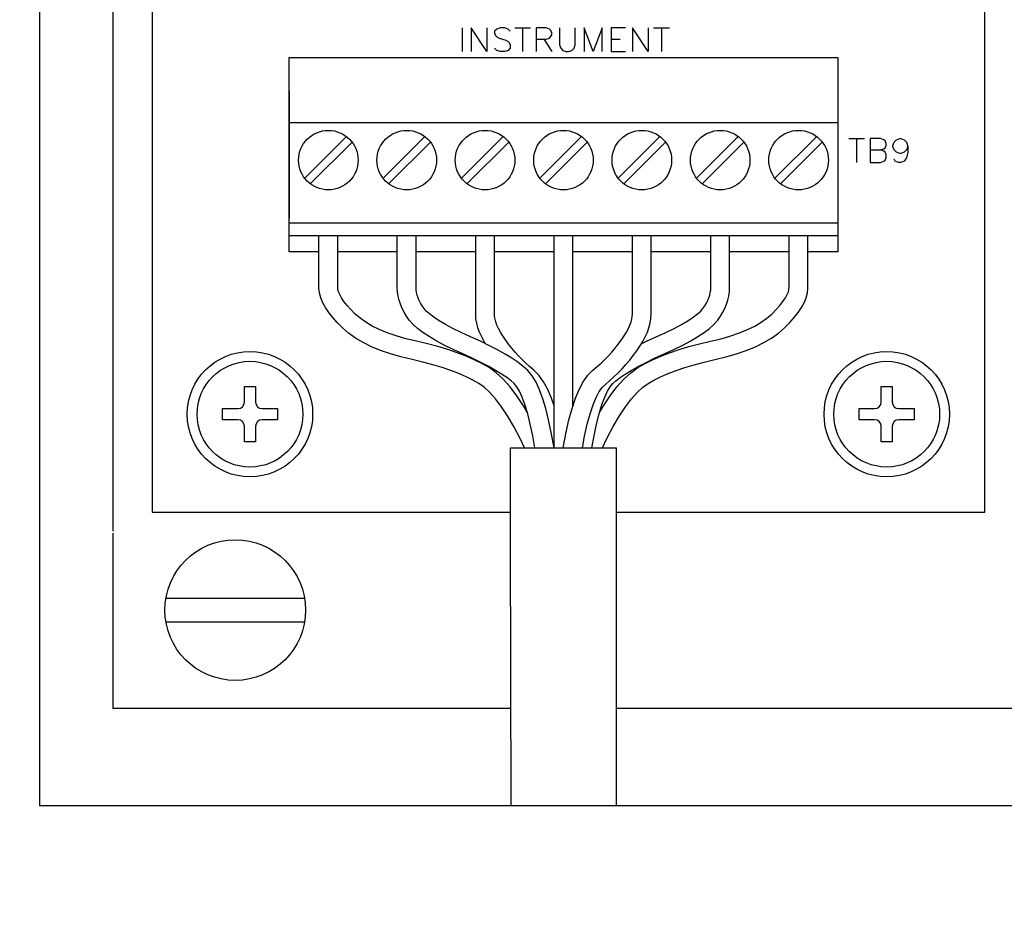
# Model space of a CAD drawing. Extents: x 0 to 61.2, y 0 to 44.
# Drawn here: x 14 to 16.5, y 30 to 32.3 of the extents above; entities that cross this region are included whole.
import ezdxf

# ---------------------------------------------------------------- set-up
doc = ezdxf.new("R2010")
doc.units = 0
doc.header["$LTSCALE"] = 0.25
doc.layers.get('0').update_dxf_attribs({"linetype": 'CONTINUOUS'})
doc.layers.get('DEFPOINTS').update_dxf_attribs({"linetype": 'CONTINUOUS'})
for name, color, linetype in [('0508-0861-XX_BOX', 4, 'CONTINUOUS'), ('0508-0861-XX_HARDWARE', 7, 'CONTINUOUS'), ('0508-0862-01', 1, 'CONTINUOUS'), ('0535-0479-XX', 1, 'CONTINUOUS'), ('0_LC_CABLE', 1, 'CONTINUOUS'), ('DIM', 7, 'CONTINUOUS'), ('PWB_MTG_HARDWARE', 1, 'CONTINUOUS')]:
    doc.layers.add(name, color=color, linetype=linetype)
doc.styles.add('ROMANS', font='ROMANS.SHX')
doc.dimstyles.new('ANSI2', dxfattribs={"dimtxt": 0.18, "dimasz": 0.25, "dimexe": 0.075, "dimexo": 0.075, "dimgap": 0.1, "dimtad": 0, "dimtih": 1, "dimtoh": 1, "dimzin": 4, "dimtxsty": 'ROMANS', "dimcen": 0.1, "dimclrd": 1, "dimclre": 1, "dimazin": 3, "dimtfac": 1, "dimtofl": 0, "dimtmove": 0, "dimatfit": 3, "dimtzin": 0})

# ---------------------------------------------------------------- blocks, each defined once
blk = doc.blocks.new('CSEM6TOP')
at = {"layer": 'PWB_MTG_HARDWARE'}
blk.add_lwpolyline([(-0.0704, 0.01408), (-0.030976, 0.01408, 0.41421356), (-0.01408, 0.030976), (-0.01408, 0.0704), (0.01408, 0.0704), (0.01408, 0.030976, 0.41421356), (0.030976, 0.01408), (0.0704, 0.01408), (0.0704, -0.01408), (0.030976, -0.01408, 0.41421356), (0.01408, -0.030976), (0.01408, -0.0704), (-0.01408, -0.0704), (-0.01408, -0.030976, 0.41421356), (-0.030976, -0.01408), (-0.0704, -0.01408)], format="xyb", close=True, dxfattribs=at)
for radius in [0.16, 0.135]:
    blk.add_circle((0, 0), radius, dxfattribs=at)
blk = doc.blocks.new('*D91')
at = {"color": 1, "linetype": 'BYBLOCK'}
for p, q in [((13.6073, 40.719), (11.2905, 40.719)), ((11.3655, 40.469), (11.3655, 35.4698)), ((11.3655, 30.219), (11.3655, 34.9955)), ((13.6073, 29.969), (11.2905, 29.969))]:
    blk.add_line(p, q, dxfattribs=at)
for points in [[(11.3238, 40.469), (11.4072, 40.469), (11.3655, 40.719)], [(11.3238, 30.219), (11.4072, 30.219), (11.3655, 29.969)]]:
    blk.add_solid(points, dxfattribs=at)
at = {"layer": 'DEFPOINTS', "color": 0, "linetype": 'BYBLOCK'}
for p in [(11.3655, 40.719), (13.6823, 40.719), (13.6823, 29.969)]:
    blk.add_point(p, dxfattribs=at)
at = {"color": 0, "linetype": 'BYBLOCK', "insert": (11.3655, 35.2326), "char_height": 0.18, "attachment_point": 5, "style": 'ROMANS'}
blk.add_mtext('10.75[273.05]', dxfattribs=at)

msp = doc.modelspace()

# ---------------------------------------------------------------- linework, layer by layer
at = {"layer": '0508-0861-XX_BOX', "color": 4, "linetype": 'CONTINUOUS'}
for p in [(14.0442, 39.5352), (21.2942, 30.2852)]:
    msp.add_line(p, (14.0442, 30.2852), dxfattribs=at)
at = {"layer": '0508-0861-XX_HARDWARE', "color": 7, "linetype": 'CONTINUOUS'}
for p, q in [((14.3673, 30.8152), (14.7212, 30.8152)), ((14.3673, 30.7552), (14.7212, 30.7552))]:
    msp.add_line(p, q, dxfattribs=at)
msp.add_arc((14.5442, 30.7852), 0.1795, 0, 360, dxfattribs=at)
at = {"layer": '0508-0862-01', "color": 7, "linetype": 'CONTINUOUS'}
for p, q in [((14.2317, 38.8325), (14.2317, 30.9867)), ((14.2317, 30.9816), (14.2317, 30.5352)), ((14.2317, 30.5352), (15.2476, 30.5352)), ((15.5169, 30.5352), (21.1067, 30.5352))]:
    msp.add_line(p, q, dxfattribs=at)
at = {"layer": '0535-0479-XX', "linetype": 'CONTINUOUS'}
for p, q in [((14.3317, 38.7852), (14.3317, 31.0352)), ((16.4567, 31.0352), (16.4567, 38.7852)), ((14.3317, 31.0352), (15.2467, 31.0352)), ((15.5167, 31.0352), (16.4567, 31.0352))]:
    msp.add_line(p, q, dxfattribs=at)
at = {"layer": '0535-0479-XX', "color": 1, "linetype": 'CONTINUOUS'}
for p, q in [((15.123, 32.2711), (15.123, 32.2111)), ((15.1859, 32.2111), (15.1459, 32.2711)), ((15.1459, 32.2711), (15.1459, 32.2111)), ((15.1859, 32.2711), (15.1859, 32.2111)), ((15.2117, 32.2682), (15.2059, 32.2625)), ((15.2202, 32.2711), (15.2117, 32.2682)), ((15.2317, 32.2711), (15.2202, 32.2711)), ((15.2402, 32.2682), (15.2317, 32.2711)), ((15.246, 32.2625), (15.2402, 32.2682)), ((15.2574, 32.2711), (15.2974, 32.2711)), ((15.2774, 32.2711), (15.2774, 32.2111)), ((15.3374, 32.2711), (15.3117, 32.2711)), ((15.3117, 32.2711), (15.3117, 32.2111)), ((15.346, 32.2682), (15.3374, 32.2711)), ((15.3489, 32.2654), (15.346, 32.2682)), ((15.3517, 32.2597), (15.3489, 32.2654)), ((15.3717, 32.2711), (15.3717, 32.2282)), ((15.4118, 32.2282), (15.4118, 32.2711)), ((15.4575, 32.2111), (15.4346, 32.2711)), ((15.4346, 32.2711), (15.4346, 32.2111)), ((15.4804, 32.2711), (15.4575, 32.2111)), ((15.4804, 32.2111), (15.4804, 32.2711)), ((15.5404, 32.2711), (15.5032, 32.2711)), ((15.5032, 32.2711), (15.5032, 32.2111)), ((15.5976, 32.2111), (15.5576, 32.2711)), ((15.5576, 32.2711), (15.5576, 32.2111)), ((15.5976, 32.2711), (15.5976, 32.2111)), ((15.6119, 32.2711), (15.6519, 32.2711)), ((15.6319, 32.2711), (15.6319, 32.2111)), ((15.2059, 32.2625), (15.2059, 32.2568)), ((15.2059, 32.2568), (15.2088, 32.2511)), ((15.2088, 32.2511), (15.2117, 32.2482)), ((15.2117, 32.2482), (15.2174, 32.2454)), ((15.2174, 32.2454), (15.2345, 32.2396)), ((15.2345, 32.2396), (15.2402, 32.2368)), ((15.3117, 32.2425), (15.3374, 32.2425)), ((15.3317, 32.2425), (15.3517, 32.2111)), ((15.3374, 32.2425), (15.346, 32.2454)), ((15.346, 32.2454), (15.3489, 32.2482)), ((15.3489, 32.2482), (15.3517, 32.2539)), ((15.3517, 32.2539), (15.3517, 32.2597)), ((15.5032, 32.2425), (15.5261, 32.2425)), ((15.2117, 32.2139), (15.2059, 32.2196)), ((15.2202, 32.2111), (15.2117, 32.2139)), ((15.2402, 32.2139), (15.2317, 32.2111)), ((15.2402, 32.2368), (15.2431, 32.2339)), ((15.246, 32.2196), (15.2402, 32.2139)), ((15.2431, 32.2339), (15.246, 32.2282)), ((15.246, 32.2282), (15.246, 32.2196)), ((15.3717, 32.2282), (15.3746, 32.2196)), ((15.3746, 32.2196), (15.3803, 32.2139)), ((15.3803, 32.2139), (15.3889, 32.2111)), ((15.3946, 32.2111), (15.4032, 32.2139)), ((15.4032, 32.2139), (15.4089, 32.2196)), ((15.4089, 32.2196), (15.4118, 32.2282)), ((15.2317, 32.2111), (15.2202, 32.2111)), ((15.3889, 32.2111), (15.3946, 32.2111)), ((15.5032, 32.2111), (15.5404, 32.2111)), ((14.6817, 32.1102), (14.6817, 31.7852)), ((16.0817, 32.1102), (16.0817, 31.7852)), ((16.1096, 31.9886), (16.1502, 31.9886)), ((16.1299, 31.9886), (16.1299, 31.9278)), ((16.1646, 31.9886), (16.1646, 31.9278)), ((16.1907, 31.9886), (16.1646, 31.9886)), ((16.1994, 31.9857), (16.1907, 31.9886)), ((16.2312, 31.9857), (16.2399, 31.9886)), ((16.2399, 31.9886), (16.2428, 31.9886)), ((16.2428, 31.9886), (16.2515, 31.9857)), ((16.1907, 31.9596), (16.1994, 31.9625)), ((16.2023, 31.9828), (16.1994, 31.9857)), ((16.1994, 31.9625), (16.2023, 31.9654)), ((16.2052, 31.977), (16.2023, 31.9828)), ((16.2023, 31.9654), (16.2052, 31.9712)), ((16.2052, 31.9712), (16.2052, 31.977)), ((16.2225, 31.9712), (16.2254, 31.9799)), ((16.2225, 31.9683), (16.2225, 31.9712)), ((16.2254, 31.9596), (16.2225, 31.9683)), ((16.2254, 31.9799), (16.2312, 31.9857)), ((16.2515, 31.9857), (16.2573, 31.9799)), ((16.2573, 31.9799), (16.2602, 31.9683)), ((16.2602, 31.9683), (16.2573, 31.9596)), ((16.2602, 31.9683), (16.2602, 31.9539)), ((16.1646, 31.9596), (16.1907, 31.9596)), ((16.1994, 31.9567), (16.1907, 31.9596)), ((16.2023, 31.9539), (16.1994, 31.9567)), ((16.2052, 31.9481), (16.2023, 31.9539)), ((16.2023, 31.9336), (16.2052, 31.9394)), ((16.2052, 31.9394), (16.2052, 31.9481)), ((16.2312, 31.9539), (16.2254, 31.9596)), ((16.2283, 31.9307), (16.2254, 31.9365)), ((16.2399, 31.951), (16.2312, 31.9539)), ((16.2428, 31.951), (16.2399, 31.951)), ((16.2515, 31.9539), (16.2428, 31.951)), ((16.2573, 31.9596), (16.2515, 31.9539)), ((16.2573, 31.9394), (16.2515, 31.9307)), ((16.2602, 31.9539), (16.2573, 31.9394)), ((16.1646, 31.9278), (16.1907, 31.9278)), ((16.1907, 31.9278), (16.1994, 31.9307)), ((16.1994, 31.9307), (16.2023, 31.9336)), ((16.237, 31.9278), (16.2283, 31.9307)), ((16.2428, 31.9278), (16.237, 31.9278)), ((16.2515, 31.9307), (16.2428, 31.9278))]:
    msp.add_line(p, q, dxfattribs=at)
at = {"layer": '0535-0479-XX'}
for p, q in [((14.6817, 32.1957), (16.0817, 32.1957)), ((14.6817, 31.6997), (14.6817, 32.1957)), ((16.0817, 32.1957), (16.0817, 31.6997)), ((14.6817, 32.0297), (16.0817, 32.0297)), ((14.6817, 31.7737), (16.0817, 31.7737)), ((14.6817, 31.7417), (16.0817, 31.7417)), ((14.7577, 31.6997), (14.6817, 31.6997)), ((14.9577, 31.6997), (14.8057, 31.6997)), ((15.1577, 31.6997), (15.0057, 31.6997)), ((15.3577, 31.6997), (15.2057, 31.6997)), ((15.5577, 31.6997), (15.4057, 31.6997)), ((15.7577, 31.6997), (15.6057, 31.6997)), ((15.9577, 31.6997), (15.8057, 31.6997)), ((16.0817, 31.6997), (16.0057, 31.6997))]:
    msp.add_line(p, q, dxfattribs=at)
at = {"layer": '0535-0479-XX', "color": 1}
for p, q in [((14.7214, 31.8875), (14.8279, 31.994)), ((14.9214, 31.8875), (15.0279, 31.994)), ((15.1214, 31.8875), (15.2279, 31.994)), ((15.3214, 31.8875), (15.4279, 31.994)), ((15.5214, 31.8875), (15.6279, 31.994)), ((15.7214, 31.8875), (15.8279, 31.994)), ((15.9214, 31.8875), (16.0279, 31.994)), ((14.7355, 31.8734), (14.8421, 31.9799)), ((14.9355, 31.8734), (15.0421, 31.9799)), ((15.1355, 31.8734), (15.2421, 31.9799)), ((15.3355, 31.8734), (15.4421, 31.9799)), ((15.5355, 31.8734), (15.6421, 31.9799)), ((15.7355, 31.8734), (15.8421, 31.9799)), ((15.9355, 31.8734), (16.0421, 31.9799))]:
    msp.add_line(p, q, dxfattribs=at)
for centre in [(14.7817, 31.9337), (14.9817, 31.9337), (15.1817, 31.9337), (15.3817, 31.9337), (15.5817, 31.9337), (15.7817, 31.9337), (15.9817, 31.9337)]:
    msp.add_circle(centre, 0.076, dxfattribs=at)
at = {"layer": '0_LC_CABLE'}
for p, q in [((15.3577, 31.1997), (15.3577, 31.7417)), ((15.4057, 31.3063), (15.4057, 31.7417)), ((15.2467, 31.1997), (15.5167, 31.1997))]:
    msp.add_line(p, q, dxfattribs=at)
for points in [[(15.2823, 31.1997), (15.2709, 31.2234), (15.2548, 31.2538), (15.239, 31.2808), (15.2234, 31.3043), (15.2083, 31.3243), (15.1936, 31.3408), (15.1795, 31.3538), (15.1658, 31.3637), (15.1508, 31.3723), (15.1338, 31.3809), (15.115, 31.3891), (15.0945, 31.3969), (15.0724, 31.4044), (15.0485, 31.4115), (15.023, 31.4182), (14.9954, 31.4246), (14.9671, 31.4314), (14.9402, 31.4391), (14.9152, 31.4477), (14.8919, 31.4573), (14.8705, 31.4679), (14.8509, 31.4795), (14.8331, 31.4922), (14.8176, 31.5057), (14.8043, 31.5192), (14.7928, 31.532), (14.7828, 31.5447), (14.7743, 31.5572), (14.7674, 31.5697), (14.7622, 31.5823), (14.7588, 31.5952), (14.7577, 31.6071), (14.7577, 31.6601), (14.7577, 31.7417)], [(15.2895, 31.2895), (15.2797, 31.3062), (15.2626, 31.3321), (15.2454, 31.3548), (15.2279, 31.3745), (15.2099, 31.391), (15.1919, 31.404), (15.1736, 31.4146), (15.1542, 31.4243), (15.1332, 31.4335), (15.1108, 31.4421), (15.0869, 31.4502), (15.0614, 31.4578), (15.0345, 31.4648), (15.0064, 31.4713), (14.9793, 31.4778), (14.9547, 31.4849), (14.9322, 31.4926), (14.9117, 31.5011), (14.8934, 31.5101), (14.8771, 31.5198), (14.8629, 31.5299), (14.8504, 31.5408), (14.8392, 31.5521), (14.8295, 31.563), (14.8215, 31.573), (14.8153, 31.5823), (14.8108, 31.5905), (14.8078, 31.5976), (14.8063, 31.6035), (14.8057, 31.6093), (14.8057, 31.6726), (14.8057, 31.7417)], [(15.309, 31.1997), (15.3036, 31.2296), (15.2971, 31.2599), (15.2904, 31.2865), (15.2835, 31.3095), (15.2763, 31.3288), (15.2692, 31.3441), (15.2624, 31.3554), (15.2559, 31.3631), (15.2479, 31.3704), (15.2371, 31.3787), (15.2239, 31.3876), (15.2085, 31.397), (15.1909, 31.4069), (15.1711, 31.4171), (15.1491, 31.4278), (15.1247, 31.439), (15.1, 31.4503), (15.0773, 31.4615), (15.0569, 31.4724), (15.0388, 31.4831), (15.0229, 31.4936), (15.009, 31.504), (14.9973, 31.5146), (14.988, 31.5253), (14.9809, 31.5354), (14.9749, 31.5453), (14.9698, 31.5553), (14.9655, 31.5656), (14.9621, 31.5761), (14.9597, 31.5867), (14.9582, 31.5974), (14.9577, 31.6076), (14.9577, 31.7417)], [(15.3577, 31.1997), (15.3507, 31.2388), (15.3439, 31.2707), (15.3367, 31.2994), (15.329, 31.3248), (15.3207, 31.3472), (15.3117, 31.3667), (15.3016, 31.3833), (15.2906, 31.3966), (15.2786, 31.4073), (15.2652, 31.4176), (15.2499, 31.4279), (15.2328, 31.4384), (15.2137, 31.4491), (15.1926, 31.46), (15.1696, 31.4712), (15.1447, 31.4826), (15.1206, 31.4937), (15.0992, 31.5042), (15.0804, 31.5143), (15.0642, 31.5238), (15.0506, 31.5328), (15.0397, 31.541), (15.0316, 31.5483), (15.0259, 31.5549), (15.0211, 31.5616), (15.0169, 31.5687), (15.0134, 31.5755), (15.0106, 31.5823), (15.0084, 31.5889), (15.0069, 31.5954), (15.0061, 31.6018), (15.0057, 31.6087), (15.0057, 31.7417)], [(15.1831, 31.4647), (15.1792, 31.4709), (15.173, 31.4827), (15.1677, 31.4943), (15.1634, 31.5059), (15.1603, 31.5173), (15.1584, 31.5288), (15.1577, 31.5394), (15.1577, 31.6726), (15.1577, 31.7417)], [(15.3577, 31.3063), (15.3512, 31.3257), (15.3417, 31.3483), (15.3311, 31.3681), (15.3192, 31.3849), (15.3065, 31.3976), (15.2954, 31.4069), (15.2856, 31.4157), (15.2762, 31.4248), (15.2671, 31.4341), (15.2584, 31.4438), (15.2499, 31.4538), (15.2417, 31.4641), (15.2339, 31.4747), (15.2269, 31.485), (15.2209, 31.4948), (15.216, 31.504), (15.2121, 31.5125), (15.2092, 31.5205), (15.2072, 31.5277), (15.2061, 31.5342), (15.2057, 31.5408), (15.2057, 31.6601), (15.2057, 31.7417)], [(15.3813, 31.1997), (15.3886, 31.239), (15.3957, 31.2711), (15.4036, 31.2999), (15.4122, 31.3257), (15.4218, 31.3483), (15.4323, 31.3681), (15.4443, 31.3849), (15.457, 31.3976), (15.4681, 31.4069), (15.4778, 31.4157), (15.4872, 31.4248), (15.4963, 31.4341), (15.5051, 31.4438), (15.5136, 31.4538), (15.5217, 31.4641), (15.5295, 31.4747), (15.5366, 31.485), (15.5426, 31.4948), (15.5475, 31.504), (15.5514, 31.5125), (15.5543, 31.5205), (15.5562, 31.5277), (15.5574, 31.5342), (15.5577, 31.5408), (15.5577, 31.6601), (15.5577, 31.7417)], [(15.4301, 31.1997), (15.4356, 31.2294), (15.4423, 31.2595), (15.4495, 31.286), (15.4572, 31.3087), (15.4651, 31.3277), (15.4732, 31.3427), (15.4811, 31.3538), (15.4895, 31.3622), (15.4996, 31.3707), (15.5106, 31.3806), (15.5211, 31.3908), (15.5313, 31.4013), (15.5412, 31.4122), (15.5507, 31.4234), (15.5599, 31.4349), (15.5687, 31.4469), (15.5769, 31.459), (15.5842, 31.4709), (15.5905, 31.4827), (15.5958, 31.4943), (15.6, 31.5059), (15.6032, 31.5173), (15.6051, 31.5288), (15.6057, 31.5394), (15.6057, 31.6726), (15.6057, 31.7417)], [(15.4545, 31.1997), (15.4599, 31.2296), (15.4664, 31.2599), (15.4731, 31.2865), (15.48, 31.3095), (15.4871, 31.3288), (15.4942, 31.3441), (15.501, 31.3554), (15.5075, 31.3631), (15.5156, 31.3704), (15.5264, 31.3787), (15.5395, 31.3876), (15.5549, 31.397), (15.5726, 31.4069), (15.5924, 31.4171), (15.6144, 31.4278), (15.6387, 31.439), (15.6635, 31.4503), (15.6862, 31.4615), (15.7066, 31.4724), (15.7247, 31.4831), (15.7406, 31.4936), (15.7544, 31.504), (15.7662, 31.5146), (15.7755, 31.5253), (15.7826, 31.5354), (15.7885, 31.5453), (15.7937, 31.5553), (15.798, 31.5656), (15.8014, 31.5761), (15.8038, 31.5867), (15.8053, 31.5974), (15.8057, 31.6076), (15.8057, 31.7417)], [(15.474, 31.2895), (15.4838, 31.3062), (15.5009, 31.3321), (15.5181, 31.3548), (15.5356, 31.3745), (15.5535, 31.391), (15.5716, 31.404), (15.5899, 31.4146), (15.6093, 31.4243), (15.6302, 31.4335), (15.6527, 31.4421), (15.6766, 31.4502), (15.702, 31.4578), (15.729, 31.4648), (15.7571, 31.4713), (15.7842, 31.4778), (15.8088, 31.4849), (15.8313, 31.4926), (15.8518, 31.5011), (15.8701, 31.5101), (15.8864, 31.5198), (15.9006, 31.5299), (15.9131, 31.5408), (15.9243, 31.5521), (15.934, 31.563), (15.9419, 31.573), (15.9482, 31.5823), (15.9527, 31.5905), (15.9557, 31.5976), (15.9572, 31.6035), (15.9577, 31.6093), (15.9577, 31.6726), (15.9577, 31.7417)], [(15.4812, 31.1997), (15.4926, 31.2234), (15.5087, 31.2538), (15.5245, 31.2808), (15.54, 31.3043), (15.5552, 31.3243), (15.5699, 31.3408), (15.584, 31.3538), (15.5977, 31.3637), (15.6127, 31.3723), (15.6297, 31.3809), (15.6485, 31.3891), (15.669, 31.3969), (15.6911, 31.4044), (15.715, 31.4115), (15.7405, 31.4182), (15.7681, 31.4246), (15.7964, 31.4314), (15.8233, 31.4391), (15.8483, 31.4477), (15.8716, 31.4573), (15.893, 31.4679), (15.9126, 31.4795), (15.9303, 31.4922), (15.9459, 31.5057), (15.9592, 31.5192), (15.9707, 31.532), (15.9807, 31.5447), (15.9892, 31.5572), (15.9961, 31.5697), (16.0013, 31.5823), (16.0046, 31.5952), (16.0057, 31.6071), (16.0057, 31.6601), (16.0057, 31.7417)], [(15.5804, 31.4647), (15.5939, 31.4712), (15.6187, 31.4826), (15.6429, 31.4937), (15.6642, 31.5042), (15.6831, 31.5143), (15.6993, 31.5238), (15.7129, 31.5328), (15.7238, 31.541), (15.7319, 31.5483), (15.7376, 31.5549), (15.7423, 31.5616), (15.7466, 31.5687), (15.7501, 31.5755), (15.7529, 31.5823), (15.755, 31.5889), (15.7565, 31.5954), (15.7574, 31.6018), (15.7577, 31.6087), (15.7577, 31.7417)], [(15.2481, 30.2852), (15.2467, 30.9656), (15.2467, 30.9755), (15.2467, 31.1245), (15.2467, 31.1997)], [(15.5169, 30.2852), (15.5167, 30.9755), (15.5167, 31.1463), (15.5167, 31.1712), (15.5167, 31.1997)]]:
    msp.add_lwpolyline(points, dxfattribs=at)

# ---------------------------------------------------------------- block references
at = {"layer": '0535-0479-XX'}
for p in [(14.5817, 31.2852), (16.2067, 31.2852)]:
    msp.add_blockref('CSEM6TOP', p, dxfattribs=at)

# ---------------------------------------------------------------- dimensions: what is measured, and where the dimension line sits
at = {"layer": 'DIM', "linetype": 'CONTINUOUS'}
dim = msp.add_linear_dim(base=(12.2525, 40.2852), p1=(14.5692, 29.5352), p2=(14.5692, 40.2852), angle=90, dimstyle='ANSI2', dxfattribs=at)
dim.commit()
dim.dimension.update_dxf_attribs({"geometry": '*D91', "text_midpoint": (12.2525, 34.7988), "dimtype": 160, "insert": (0.8869, -0.4338)})

doc.saveas('drawing.dxf')
